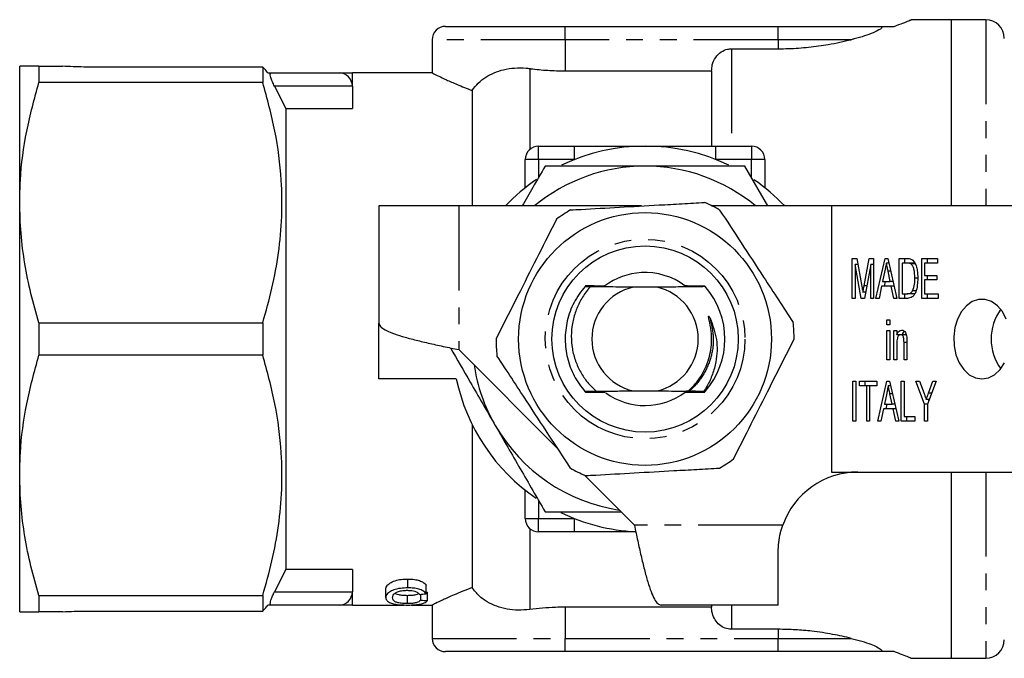
# Model space of a CAD drawing. Extents: x 13 to 406, y 87 to 261.
# Drawn here: x 227 to 301, y 87 to 135 of the extents above; entities that cross this region are included whole.
import ezdxf

# ---------------------------------------------------------------- set-up
doc = ezdxf.new("R2010")
doc.units = 0
doc.linetypes.add('PHANTOM', pattern=[12.7, 6.35, -1.27, 1.27, -1.27, 1.27, -1.27])
doc.layers.get('0').update_dxf_attribs({"linetype": 'CONTINUOUS'})

msp = doc.modelspace()

# ---------------------------------------------------------------- linework, layer by layer
at = {"color": 7, "linetype": 'CONTINUOUS'}
for p, q in [((296.687, 134.69), (293.665, 134.69)), ((299.287, 134.69), (296.687, 134.69)), ((296.687, 134.69), (296.687, 120.69)), ((258.687, 134.19), (267.687, 134.19)), ((267.687, 134.19), (283.687, 134.19)), ((283.687, 134.19), (291.253, 134.19)), ((291.253, 134.19), (292.419, 134.19)), ((257.687, 133.19), (257.687, 130.69)), ((280.187, 132.507), (283.687, 132.507)), ((226.687, 120.94), (226.687, 131.19)), ((228.13, 131.19), (228.13, 129.971)), ((228.13, 131.19), (229.9, 131.19)), ((244.955, 131.134), (231.687, 131.134)), ((244.955, 131.134), (244.955, 129.971)), ((245.324, 130.69), (245.571, 130.69)), ((245.571, 130.69), (250.687, 130.69)), ((257.687, 130.69), (251.687, 130.69)), ((251.687, 129.69), (251.687, 130.69)), ((267.687, 130.846), (278.687, 130.846)), ((278.687, 130.846), (278.687, 125.19)), ((244.955, 129.971), (228.13, 129.971)), ((245.837, 129.69), (246.687, 128.011)), ((251.687, 129.69), (251.687, 128.011)), ((260.687, 129.372), (260.687, 120.69)), ((246.687, 128.011), (246.687, 93.369)), ((246.687, 128.011), (251.687, 128.011)), ((265.687, 125.19), (268.395, 125.19)), ((278.978, 125.19), (281.687, 125.19)), ((264.687, 122.059), (264.687, 124.19)), ((282.924, 120.69), (281.192, 123.69)), ((282.687, 124.19), (282.687, 122.059)), ((226.687, 100.44), (226.687, 120.94)), ((253.687, 120.69), (253.687, 111.89)), ((259.687, 120.69), (253.687, 120.69)), ((273.408, 120.69), (259.687, 120.69)), ((287.687, 120.69), (278.73, 120.69)), ((287.687, 120.69), (287.687, 100.69)), ((301.338, 120.69), (287.687, 120.69)), ((289.258, 116.745), (289.591, 116.745)), ((289.258, 113.745), (289.258, 116.745)), ((289.476, 116.284), (289.476, 113.745)), ((289.939, 113.745), (289.476, 116.284)), ((289.677, 116.284), (289.476, 116.284)), ((289.591, 116.745), (289.982, 114.64)), ((290.147, 114.676), (290.534, 116.745)), ((290.645, 116.284), (290.178, 113.745)), ((290.534, 116.745), (290.863, 116.745)), ((290.645, 113.745), (290.645, 116.284)), ((290.863, 116.284), (290.645, 116.284)), ((290.863, 116.745), (290.863, 113.745)), ((291.039, 113.745), (291.726, 116.745)), ((291.726, 116.745), (291.931, 116.745)), ((292.011, 116.399), (291.829, 116.399)), ((291.931, 116.745), (292.618, 113.745)), ((292.794, 116.745), (293.372, 116.745)), ((292.794, 113.745), (292.794, 116.745)), ((293.37, 116.399), (293.012, 116.399)), ((293.012, 116.399), (293.012, 114.092)), ((293.218, 116.399), (293.218, 116.745)), ((293.794, 116.399), (293.37, 116.399)), ((293.987, 116.337), (293.662, 116.337)), ((294.48, 116.745), (295.677, 116.745)), ((294.48, 113.745), (294.48, 116.745)), ((294.698, 116.399), (294.698, 115.476)), ((295.677, 116.399), (294.698, 116.399)), ((294.904, 116.399), (294.904, 116.745)), ((295.677, 116.745), (295.677, 116.399)), ((291.711, 115.841), (291.537, 115.015)), ((292.12, 115.015), (291.954, 115.802)), ((294.698, 115.476), (295.622, 115.476)), ((294.904, 115.13), (294.904, 115.476)), ((295.622, 115.476), (295.622, 115.13)), ((291.537, 115.015), (292.12, 115.015)), ((291.675, 114.668), (291.754, 115.015)), ((292.328, 115.015), (292.12, 115.015)), ((294.181, 115.268), (293.963, 115.268)), ((294.698, 115.13), (294.698, 114.092)), ((295.622, 115.13), (294.698, 115.13)), ((274.575, 114.59), (272.798, 114.59)), ((278.213, 114.628), (278.213, 114.629)), ((290.262, 114.2), (290.061, 114.2)), ((291.465, 114.668), (291.271, 113.745)), ((292.192, 114.668), (291.465, 114.668)), ((292.386, 113.745), (292.192, 114.668)), ((292.407, 114.668), (292.192, 114.668)), ((293.012, 114.092), (293.376, 114.092)), ((293.218, 113.745), (293.218, 114.092)), ((293.8, 114.092), (293.376, 114.092)), ((294.044, 114.304), (293.793, 114.304)), ((293.8, 114.092), (293.974, 114.125)), ((294.698, 114.092), (295.704, 114.092)), ((294.904, 113.745), (294.904, 114.092)), ((295.704, 114.092), (295.704, 113.745)), ((289.476, 113.745), (289.258, 113.745)), ((290.178, 113.745), (289.939, 113.745)), ((290.863, 113.745), (290.645, 113.745)), ((291.271, 113.745), (291.039, 113.745)), ((292.618, 113.745), (292.386, 113.745)), ((293.4, 113.745), (292.794, 113.745)), ((295.704, 113.745), (294.48, 113.745)), ((228.13, 111.909), (228.13, 109.471)), ((228.13, 111.909), (244.955, 111.909)), ((244.955, 111.909), (244.955, 109.471)), ((253.687, 107.69), (253.687, 111.89)), ((291.869, 112.13), (292.087, 112.13)), ((291.869, 111.745), (291.869, 112.13)), ((292.087, 111.745), (291.869, 111.745)), ((292.087, 112.13), (292.087, 111.745)), ((291.869, 111.322), (292.087, 111.322)), ((291.869, 109.13), (291.869, 111.322)), ((292.087, 111.322), (292.087, 109.13)), ((292.386, 111.322), (292.604, 111.322)), ((292.386, 109.13), (292.386, 111.322)), ((292.604, 111.322), (292.604, 111.016)), ((293.028, 111.016), (292.604, 111.016)), ((292.81, 110.985), (292.81, 111.016)), ((293.333, 111.015), (292.909, 111.015)), ((292.604, 110.305), (292.604, 109.13)), ((293.148, 109.13), (293.148, 110.439)), ((293.365, 110.471), (293.365, 109.13)), ((259.687, 109.89), (267.129, 102.447)), ((244.955, 109.471), (228.13, 109.471)), ((292.087, 109.13), (291.869, 109.13)), ((292.604, 109.13), (292.386, 109.13)), ((293.365, 109.13), (293.148, 109.13)), ((259.5, 107.69), (253.687, 107.69)), ((289.313, 107.515), (289.53, 107.515)), ((289.313, 104.515), (289.313, 107.515)), ((289.53, 107.515), (289.53, 104.515)), ((289.802, 107.515), (291.108, 107.515)), ((289.802, 107.168), (289.802, 107.515)), ((290.227, 107.168), (290.227, 107.515)), ((291.108, 107.515), (291.108, 107.168)), ((291.175, 104.515), (291.862, 107.515)), ((291.862, 107.515), (292.067, 107.515)), ((292.067, 107.515), (292.754, 104.515)), ((292.93, 107.515), (293.148, 107.515)), ((292.93, 104.515), (292.93, 107.515)), ((293.148, 107.515), (293.148, 104.861)), ((294.045, 107.515), (294.307, 107.515)), ((294.698, 105.786), (294.045, 107.515)), ((294.307, 107.515), (294.654, 106.594)), ((295.568, 107.515), (294.915, 105.786)), ((294.99, 106.624), (295.306, 107.515)), ((295.306, 107.515), (295.568, 107.515)), ((270.021, 106.764), (270.387, 106.762)), ((272.798, 106.79), (274.575, 106.79)), ((278.098, 106.754), (278.213, 106.752)), ((290.346, 107.168), (289.802, 107.168)), ((290.346, 104.515), (290.346, 107.168)), ((290.564, 107.168), (290.346, 107.168)), ((290.564, 107.168), (290.564, 104.515)), ((291.108, 107.168), (290.564, 107.168)), ((291.847, 106.61), (291.673, 105.784)), ((292.147, 107.168), (291.964, 107.168)), ((292.256, 105.784), (292.09, 106.571)), ((295.053, 106.151), (294.822, 106.151)), ((295.019, 106.059), (294.984, 106.151)), ((291.601, 105.438), (291.407, 104.515)), ((292.328, 105.438), (291.601, 105.438)), ((291.673, 105.784), (292.256, 105.784)), ((291.811, 105.438), (291.89, 105.784)), ((292.464, 105.784), (292.256, 105.784)), ((292.522, 104.515), (292.328, 105.438)), ((292.543, 105.438), (292.328, 105.438)), ((294.698, 104.515), (294.698, 105.786)), ((294.915, 105.786), (294.698, 105.786)), ((294.915, 105.786), (294.915, 104.515)), ((289.53, 104.515), (289.313, 104.515)), ((290.564, 104.515), (290.346, 104.515)), ((291.407, 104.515), (291.175, 104.515)), ((292.754, 104.515), (292.522, 104.515)), ((293.963, 104.515), (292.93, 104.515)), ((293.148, 104.861), (293.963, 104.861)), ((293.354, 104.515), (293.354, 104.861)), ((293.963, 104.861), (293.963, 104.515)), ((294.915, 104.515), (294.698, 104.515)), ((260.687, 104.267), (260.687, 92.008)), ((287.687, 100.69), (301.338, 100.69)), ((296.687, 100.69), (296.687, 86.69)), ((226.687, 90.19), (226.687, 100.44)), ((269.108, 100.469), (272.887, 96.69)), ((264.687, 97.19), (264.687, 99.321)), ((268.395, 96.19), (265.687, 96.19)), ((283.687, 90.69), (283.687, 94.69)), ((246.687, 93.369), (245.837, 91.69)), ((251.687, 93.369), (246.687, 93.369)), ((251.687, 93.369), (251.687, 91.69)), ((255.858, 91.988), (255.858, 92.651)), ((254.199, 91.251), (254.199, 91.888)), ((257.246, 91.54), (257.246, 92.187)), ((228.13, 91.409), (244.955, 91.409)), ((228.13, 91.409), (228.13, 90.19)), ((244.955, 91.409), (244.955, 90.246)), ((251.687, 90.69), (251.687, 91.69)), ((255.821, 90.8), (255.821, 91.422)), ((256.83, 91.065), (256.83, 91.505)), ((257.338, 91.028), (257.338, 91.657)), ((245.571, 90.69), (245.324, 90.69)), ((250.687, 90.69), (245.571, 90.69)), ((251.687, 90.69), (255.574, 90.69)), ((256.135, 90.69), (257.72, 90.69)), ((257.687, 90.707), (257.687, 88.19)), ((278.687, 90.534), (267.687, 90.534)), ((283.687, 90.69), (274.887, 90.69)), ((278.687, 90.69), (278.687, 90.534)), ((229.9, 90.19), (228.13, 90.19)), ((231.687, 90.246), (244.955, 90.246)), ((283.687, 88.873), (280.187, 88.873)), ((267.687, 87.19), (258.687, 87.19)), ((283.687, 87.19), (267.687, 87.19)), ((291.253, 87.19), (283.687, 87.19)), ((292.419, 87.19), (291.253, 87.19)), ((293.665, 86.69), (296.687, 86.69)), ((296.687, 86.69), (299.287, 86.69))]:
    msp.add_line(p, q, dxfattribs=at)
at = {"color": 8, "linetype": 'PHANTOM'}
for p, q in [((299.287, 134.69), (299.287, 120.69)), ((267.687, 133.19), (267.687, 134.19)), ((283.687, 133.19), (283.687, 134.19)), ((267.687, 133.19), (257.687, 133.19)), ((283.687, 133.19), (267.687, 133.19)), ((267.687, 133.19), (267.687, 130.846)), ((280.187, 132.507), (280.187, 125.19)), ((289.187, 133.19), (283.687, 133.19)), ((283.687, 133.19), (283.687, 132.507)), ((265.017, 131.022), (265.017, 124.932)), ((251.687, 129.69), (245.837, 129.69)), ((265.687, 124.19), (265.687, 125.19)), ((268.395, 124.19), (268.395, 125.19)), ((278.978, 125.19), (278.978, 124.19)), ((281.687, 125.19), (281.687, 124.19)), ((265.687, 124.19), (264.687, 124.19)), ((268.395, 124.19), (265.687, 124.19)), ((265.687, 124.19), (265.687, 122.783)), ((281.687, 124.19), (278.978, 124.19)), ((282.687, 124.19), (281.687, 124.19)), ((281.687, 122.783), (281.687, 124.19)), ((259.687, 120.69), (259.687, 109.89)), ((292.147, 115.802), (291.954, 115.802)), ((290.35, 114.676), (290.147, 114.676)), ((293.365, 110.439), (293.148, 110.439)), ((292.283, 106.571), (292.09, 106.571)), ((295.232, 106.624), (294.99, 106.624)), ((299.287, 100.69), (299.287, 86.69)), ((265.687, 98.597), (265.687, 97.19)), ((264.687, 97.19), (265.687, 97.19)), ((265.687, 97.19), (268.395, 97.19)), ((265.687, 96.19), (265.687, 97.19)), ((268.395, 96.19), (268.395, 97.19)), ((265.017, 96.448), (265.017, 90.358)), ((284.03, 96.69), (272.887, 96.69)), ((245.837, 91.69), (251.687, 91.69)), ((267.687, 90.534), (267.687, 88.19)), ((280.187, 90.69), (280.187, 88.873)), ((283.687, 88.873), (283.687, 88.19)), ((257.687, 88.19), (267.687, 88.19)), ((267.687, 88.19), (283.687, 88.19)), ((267.687, 87.19), (267.687, 88.19)), ((283.687, 88.19), (289.187, 88.19)), ((283.687, 87.19), (283.687, 88.19))]:
    msp.add_line(p, q, dxfattribs=at)
at = {"color": 7, "linetype": 'CONTINUOUS', "flags": 128}
for points in [[(300.837, 112.19), (300.543, 112.749), (300.166, 113.196), (299.726, 113.509), (299.247, 113.67), (298.754, 113.67), (298.275, 113.509), (297.835, 113.196), (297.457, 112.749), (297.163, 112.19), (296.968, 111.55), (296.883, 110.864), (296.911, 110.169), (297.052, 109.502), (297.299, 108.899), (297.637, 108.392), (298.048, 108.009), (298.511, 107.771), (299, 107.69)], [(299, 107.69), (299.489, 107.771), (299.952, 108.009), (300.364, 108.392), (300.702, 108.899)]]:
    msp.add_lwpolyline(points, dxfattribs=at)
at = {"color": 7, "linetype": 'CONTINUOUS'}
for radius in [9.5, 7]:
    msp.add_circle((273.687, 110.69), radius, dxfattribs=at)
at = {"color": 8, "linetype": 'PHANTOM'}
msp.add_circle((273.687, 110.69), 7.5, dxfattribs=at)
at = {"color": 7, "linetype": 'CONTINUOUS'}
for centre, radius, start, end in [((299.287, 133.29), 1.4, 0, 90), ((258.687, 133.19), 1, 90, 180), ((250.687, 129.69), 1, 0, 90), ((265.687, 124.19), 1, 90, 180), ((273.687, 110.69), 14.5, 64.24377, 115.67914), ((281.687, 124.19), 1, 0, 90), ((273.687, 110.69), 13, 90, 129.71514), ((273.687, 110.69), 13, 50.28486, 90), ((273.687, 110.69), 14.5, 124.27647, 136.39718), ((273.687, 110.69), 14.5, 43.60282, 55.6649), ((273.687, 110.69), 11.2, 59.9594, 66.4284), ((273.687, 110.69), 11.2, 119.9594, 126.4284), ((273.687, 110.69), 5, 93.1939, 127.12975), ((273.687, 110.69), 5, 53.21091, 93.1939), ((273.687, 110.69), 6, 41.86969, 42.00232), ((273.687, 110.69), 6, 138.61435, 138.74608), ((273.687, 110.69), 6, 138.12698, 138.25971), ((273.687, 110.69), 4, 102.83857, 257.16143), ((273.687, 110.69), 4, 282.83857, 77.16143), ((273.687, 110.69), 6, 41.38369, 41.51532), ((273.687, 110.69), 6, 318.97797, 41.02203), ((303.52, 110.69), 3.826, 144.24128, 215.75872), ((273.687, 110.69), 11.2, 359.9594, 6.4284), ((273.687, 110.69), 11.2, 179.9594, 186.4284), ((273.687, 110.69), 13, 188.6116, 210), ((273.687, 110.69), 14.5, 191.94054, 235.65563), ((273.687, 110.69), 6, 221.14204, 221.27319), ((273.687, 110.69), 6, 221.62623, 221.75836), ((273.687, 110.69), 5, 233.75269, 307.08607), ((273.687, 110.69), 6, 318.37112, 318.50335), ((273.687, 110.69), 6, 318.85666, 318.97797), ((273.687, 110.69), 13, 210, 261.3884), ((273.687, 110.69), 11.2, 299.9594, 306.4284), ((273.687, 110.69), 11.2, 239.9594, 246.4284), ((289.687, 94.69), 6, 90, 160.52878), ((265.687, 97.19), 1, 180, 270), ((273.687, 110.69), 14.5, 244.10224, 267.21664), ((250.687, 91.69), 1, 270, 0), ((258.687, 88.19), 1, 180, 270), ((299.287, 88.09), 1.4, 270, 0)]:
    msp.add_arc(centre, radius, start, end, dxfattribs=at)
for centre, major_axis, ratio, start_param, end_param in [((221.852, 110.69), (96.042, 0), 0.214489, 5.08412, 5.0898), ((283.712, 110.69), (88.429, 0), 0.232955, 4.403505, 4.409525), ((283.712, 110.69), (85.854, 0), 0.232955, 4.399007, 4.400137)]:
    msp.add_ellipse(centre, major_axis=major_axis, ratio=ratio, start_param=start_param, end_param=end_param, dxfattribs=at)
for points, knots in [([(292.419, 134.19), (292.653, 134.279), (293.129, 134.46), (293.528, 134.624), (293.711, 134.7), (293.672, 134.684), (293.665, 134.681)], [0, 0, 0, 0, 0.309532, 0.627631, 0.9373, 1, 1, 1, 1]), ([(291.253, 134.19), (291.276, 134.19), (291.322, 134.189), (291.382, 134.183), (291.431, 134.171), (291.473, 134.149), (291.492, 134.089), (291.332, 133.942), (290.889, 133.722), (290.196, 133.468), (289.615, 133.297), (289.263, 133.209), (289.187, 133.19)], [0, 0, 0, 0, 0.014912, 0.029955, 0.043078, 0.063572, 0.102944, 0.224539, 0.492024, 0.714969, 0.938157, 1, 1, 1, 1]), ([(278.687, 130.846), (278.697, 130.996), (278.723, 131.354), (278.96, 131.871), (279.374, 132.286), (279.815, 132.483), (280.088, 132.501), (280.187, 132.507)], [0, 0, 0, 0, 0.181733, 0.433484, 0.668962, 0.880633, 1, 1, 1, 1]), ([(283.687, 132.507), (283.949, 132.51), (284.719, 132.519), (285.998, 132.614), (287.614, 132.835), (288.623, 133.063), (289.187, 133.19)], [0, 0, 0, 0, 0.1339, 0.393925, 0.661228, 1, 1, 1, 1]), ([(228.13, 131.19), (227.871, 131.19), (227.352, 131.19), (226.809, 131.19), (226.73, 131.19), (226.687, 131.19)], [0, 0, 0, 0, 0.312562, 0.6267299, 1, 1, 1, 1]), ([(231.687, 131.134), (231.628, 131.134), (231.3, 131.135), (230.705, 131.161), (230.168, 131.18), (229.9, 131.19)], [0, 0, 0, 0, 0.098346, 0.549, 1, 1, 1, 1]), ([(245.324, 130.69), (245.257, 130.785), (245.123, 130.978), (245.011, 131.082), (244.955, 131.134)], [0, 0, 0, 0, 0.494631, 1, 1, 1, 1]), ([(260.687, 129.372), (260.836, 129.565), (261.135, 129.953), (261.89, 130.534), (262.817, 130.923), (263.874, 131.079), (264.543, 131.077), (264.926, 131.032), (265.017, 131.022)], [0, 0, 0, 0, 0.153975, 0.308138, 0.613796, 0.780948, 0.948078, 1, 1, 1, 1]), ([(265.017, 131.022), (265.045, 131.018), (265.487, 130.961), (266.372, 130.871), (267.245, 130.854), (267.687, 130.846)], [0, 0, 0, 0, 0.033004, 0.511504, 1, 1, 1, 1]), ([(245.837, 129.69), (245.782, 129.804), (245.671, 130.032), (245.559, 130.343), (245.511, 130.564), (245.521, 130.674), (245.556, 130.685), (245.571, 130.69)], [0, 0, 0, 0, 0.232923, 0.466852, 0.675674, 0.862714, 1, 1, 1, 1]), ([(250.687, 130.69), (250.722, 130.69), (250.797, 130.69), (251.203, 130.69), (251.521, 130.69), (251.684, 130.69), (251.687, 130.69)], [0, 0, 0, 0, 0.316601, 0.654776, 0.993846, 1, 1, 1, 1]), ([(257.687, 130.69), (257.71, 130.678), (257.758, 130.654), (258.137, 130.467), (258.734, 130.185), (259.558, 129.813), (260.297, 129.524), (260.687, 129.372)], [0, 0, 0, 0, 0.192309, 0.390583, 0.5828, 0.780013, 1, 1, 1, 1]), ([(226.687, 120.94), (226.698, 121.503), (226.734, 123.3), (227.135, 126.338), (227.797, 128.756), (228.13, 129.971)], [0, 0, 0, 0, 0.184696, 0.590114, 1, 1, 1, 1]), ([(244.955, 111.909), (245.199, 112.775), (245.688, 114.509), (246.176, 117.175), (246.423, 119.887), (246.385, 122.951), (245.953, 126.337), (245.288, 128.755), (244.955, 129.971)], [0, 0, 0, 0, 0.146379, 0.292719, 0.442528, 0.592324, 0.795045, 1, 1, 1, 1]), ([(268.395, 125.19), (269.065, 125.19), (270.851, 125.19), (272.587, 125.19), (273.676, 125.19), (273.687, 125.19)], [0, 0, 0, 0, 0.372498, 0.993911, 1, 1, 1, 1]), ([(273.687, 125.19), (273.697, 125.19), (274.786, 125.19), (276.522, 125.19), (278.309, 125.19), (278.978, 125.19)], [0, 0, 0, 0, 0.006089, 0.627502, 1, 1, 1, 1]), ([(266.181, 123.69), (265.87, 123.152), (265.294, 122.154), (264.715, 121.151), (264.449, 120.69)], [0, 0, 0, 0, 0.539903, 1, 1, 1, 1]), ([(273.687, 123.69), (272.434, 123.69), (269.923, 123.69), (267.43, 123.69), (266.181, 123.69)], [0, 0, 0, 0, 0.4987908, 1, 1, 1, 1]), ([(281.192, 123.69), (279.948, 123.69), (277.456, 123.69), (274.945, 123.69), (273.687, 123.69)], [0, 0, 0, 0, 0.498963, 1, 1, 1, 1]), ([(228.13, 111.909), (227.92, 112.643), (227.501, 114.111), (227.049, 116.358), (226.745, 118.636), (226.706, 120.172), (226.687, 120.94)], [0, 0, 0, 0, 0.248069, 0.496096, 0.748062, 1, 1, 1, 1]), ([(268.093, 120.393), (268.353, 120.408), (269.556, 120.475), (271.772, 120.599), (274.33, 120.741), (276.47, 120.861), (277.599, 120.924), (278.165, 120.955)], [0, 0, 0, 0, 0.078937, 0.36507, 0.658208, 0.8285, 1, 1, 1, 1]), ([(279.293, 120.386), (279.83, 119.566), (280.914, 117.908), (282.408, 115.625), (283.716, 113.626), (284.448, 112.506), (284.816, 111.944)], [0, 0, 0, 0, 0.2947, 0.596246, 0.797057, 1, 1, 1, 1]), ([(267.036, 119.702), (266.594, 118.827), (265.701, 117.059), (264.47, 114.624), (263.393, 112.492), (262.79, 111.298), (262.487, 110.698)], [0, 0, 0, 0, 0.2947004, 0.5962461, 0.7970571, 1, 1, 1, 1]), ([(291.829, 116.399), (291.807, 116.295), (291.768, 116.109), (291.728, 115.923), (291.711, 115.841)], [0, 0, 0, 0, 0.56, 1, 1, 1, 1]), ([(291.954, 115.802), (291.93, 115.913), (291.888, 116.112), (291.847, 116.312), (291.829, 116.399)], [0, 0, 0, 0, 0.560002, 1, 1, 1, 1]), ([(293.662, 116.337), (293.609, 116.36), (293.513, 116.399), (293.414, 116.399), (293.37, 116.399)], [0, 0, 0, 0, 0.5589814, 1, 1, 1, 1]), ([(293.372, 116.745), (293.428, 116.745), (293.529, 116.744), (293.627, 116.715), (293.671, 116.702)], [0, 0, 0, 0, 0.560208, 1, 1, 1, 1]), ([(293.963, 115.268), (293.957, 115.495), (293.948, 115.812), (293.814, 116.179), (293.713, 116.285), (293.662, 116.337)], [0, 0, 0, 0, 0.560093, 0.780776, 1, 1, 1, 1]), ([(293.671, 116.702), (293.722, 116.675), (293.815, 116.626), (293.886, 116.53), (293.917, 116.488)], [0, 0, 0, 0, 0.559664, 1, 1, 1, 1]), ([(293.969, 116.377), (293.954, 116.382), (293.897, 116.403), (293.838, 116.401), (293.794, 116.399)], [0, 0, 0, 0, 0.256021, 1, 1, 1, 1]), ([(293.917, 116.488), (293.969, 116.39), (294.074, 116.193), (294.163, 115.768), (294.174, 115.454), (294.181, 115.262)], [0, 0, 0, 0, 0.2795374, 0.559697, 1, 1, 1, 1]), ([(269.869, 114.7), (269.845, 114.7), (269.626, 114.699), (269.41, 114.697), (269.219, 114.695)], [0, 0, 0, 0, 0.11175, 1, 1, 1, 1]), ([(294.181, 115.262), (294.176, 115.084), (294.165, 114.728), (294.066, 114.298), (293.924, 114.002), (293.72, 113.78), (293.527, 113.759), (293.4, 113.745)], [0, 0, 0, 0, 0.250725, 0.500891, 0.626184, 0.751091, 1, 1, 1, 1]), ([(293.793, 114.304), (293.853, 114.474), (293.959, 114.779), (293.962, 115.118), (293.963, 115.268)], [0, 0, 0, 0, 0.557929, 1, 1, 1, 1]), ([(269.176, 114.646), (268.878, 114.253), (268.283, 113.468), (267.793, 112.078), (267.63, 110.655), (267.81, 109.246), (268.296, 107.893), (268.877, 107.127), (269.168, 106.742)], [0, 0, 0, 0, 0.171188, 0.341496, 0.506006, 0.666556, 0.832743, 1, 1, 1, 1]), ([(269.569, 114.622), (269.513, 114.557), (269.249, 114.252), (268.846, 113.651), (268.447, 112.782), (268.205, 111.857), (268.117, 110.905), (268.197, 109.952), (268.434, 109.035), (268.827, 108.188), (269.344, 107.412), (269.794, 106.982), (270.021, 106.764)], [0, 0, 0, 0, 0.02934, 0.138181, 0.247023, 0.355745, 0.464468, 0.573324, 0.682169, 0.787239, 0.892309, 1, 1, 1, 1]), ([(269.176, 114.646), (269.368, 114.645), (269.776, 114.642), (270.191, 114.639), (270.411, 114.638)], [0, 0, 0, 0, 0.470888, 1, 1, 1, 1]), ([(270.446, 114.667), (270.221, 114.666), (269.797, 114.662), (269.38, 114.658), (269.185, 114.657)], [0, 0, 0, 0, 0.531608, 1, 1, 1, 1]), ([(269.21, 114.685), (269.398, 114.683), (269.81, 114.68), (270.229, 114.677), (270.457, 114.676)], [0, 0, 0, 0, 0.457435, 1, 1, 1, 1]), ([(270.4, 114.629), (270.183, 114.627), (269.904, 114.625), (269.629, 114.623), (269.569, 114.622)], [0, 0, 0, 0, 0.781003, 1, 1, 1, 1]), ([(272.798, 114.59), (272.501, 114.592), (271.9, 114.595), (270.809, 114.606), (270.059, 114.616), (269.569, 114.622)], [0, 0, 0, 0, 0.25228, 0.510738, 1, 1, 1, 1]), ([(270.411, 114.638), (270.452, 114.637), (270.515, 114.637), (270.579, 114.636), (270.61, 114.635), (270.616, 114.634), (270.6, 114.632), (270.553, 114.631), (270.482, 114.63), (270.423, 114.629), (270.4, 114.629)], [0, 0, 0, 0, 0.202641, 0.313826, 0.407134, 0.500957, 0.584116, 0.702859, 0.882417, 1, 1, 1, 1]), ([(270.457, 114.676), (270.498, 114.676), (270.562, 114.675), (270.627, 114.674), (270.658, 114.673), (270.666, 114.672), (270.65, 114.671), (270.606, 114.669), (270.533, 114.668), (270.472, 114.668), (270.446, 114.667)], [0, 0, 0, 0, 0.20104, 0.311491, 0.404086, 0.497241, 0.578603, 0.693938, 0.869565, 1, 1, 1, 1]), ([(278.213, 114.628), (277.741, 114.621), (276.79, 114.608), (275.558, 114.595), (274.779, 114.591), (274.575, 114.59)], [0, 0, 0, 0, 0.420951, 0.848656, 1, 1, 1, 1]), ([(276.917, 114.675), (276.875, 114.676), (276.81, 114.676), (276.742, 114.677), (276.708, 114.679), (276.697, 114.68), (276.707, 114.681), (276.744, 114.682), (276.812, 114.683), (276.874, 114.684), (276.906, 114.684)], [0, 0, 0, 0, 0.200959, 0.318558, 0.415612, 0.49789, 0.580185, 0.68519, 0.839407, 1, 1, 1, 1]), ([(276.963, 114.637), (276.922, 114.638), (276.857, 114.638), (276.789, 114.639), (276.755, 114.641), (276.746, 114.642), (276.762, 114.643), (276.806, 114.644), (276.874, 114.645), (276.93, 114.646), (276.953, 114.646)], [0, 0, 0, 0, 0.202578, 0.320833, 0.418404, 0.516662, 0.600562, 0.714587, 0.884617, 1, 1, 1, 1]), ([(276.906, 114.684), (277.135, 114.686), (277.554, 114.689), (277.967, 114.693), (278.155, 114.695)], [0, 0, 0, 0, 0.54556, 1, 1, 1, 1]), ([(278.179, 114.667), (277.986, 114.668), (277.569, 114.671), (277.144, 114.674), (276.917, 114.675)], [0, 0, 0, 0, 0.464218, 1, 1, 1, 1]), ([(276.953, 114.646), (277.173, 114.648), (277.588, 114.651), (277.997, 114.655), (278.188, 114.657)], [0, 0, 0, 0, 0.5322229, 1, 1, 1, 1]), ([(278.213, 114.629), (278.016, 114.63), (277.603, 114.633), (277.183, 114.636), (276.963, 114.637)], [0, 0, 0, 0, 0.477427, 1, 1, 1, 1]), ([(289.982, 114.64), (289.997, 114.558), (290.024, 114.412), (290.05, 114.264), (290.061, 114.2)], [0, 0, 0, 0, 0.560001, 1, 1, 1, 1]), ([(290.061, 114.2), (290.076, 114.289), (290.105, 114.448), (290.134, 114.606), (290.147, 114.676)], [0, 0, 0, 0, 0.559994, 1, 1, 1, 1]), ([(293.376, 114.092), (293.465, 114.093), (293.623, 114.096), (293.741, 114.24), (293.793, 114.304)], [0, 0, 0, 0, 0.561698, 1, 1, 1, 1]), ([(253.687, 111.89), (253.709, 111.807), (253.754, 111.64), (254.11, 111.39), (254.665, 111.14), (255.417, 110.89), (256.332, 110.64), (257.376, 110.39), (258.508, 110.14), (259.294, 109.973), (259.687, 109.89)], [0, 0, 0, 0, 0.125, 0.25, 0.375, 0.5, 0.625, 0.75, 0.875, 1, 1, 1, 1]), ([(276.929, 106.769), (277.17, 107.009), (277.821, 107.656), (278.463, 108.922), (278.709, 110.243), (278.677, 111.287), (278.557, 111.905), (278.474, 112.258), (278.458, 112.344), (278.453, 112.38), (278.453, 112.398), (278.454, 112.408), (278.457, 112.413), (278.46, 112.416), (278.463, 112.416), (278.469, 112.415), (278.481, 112.406), (278.521, 112.353), (278.55, 112.296), (278.574, 112.249)], [0, 0, 0, 0, 0.159375, 0.430643, 0.65026, 0.785033, 0.919016, 0.945396, 0.955673, 0.960669, 0.962713, 0.964771, 0.965538, 0.966313, 0.966993, 0.967876, 0.969495, 0.974986, 1, 1, 1, 1]), ([(278.574, 112.249), (278.769, 111.723), (279.16, 110.67), (279.087, 109.196), (278.779, 108.033), (278.446, 107.293), (278.184, 106.888), (278.098, 106.754)], [0, 0, 0, 0, 0.289987, 0.580466, 0.748721, 0.916977, 1, 1, 1, 1]), ([(292.604, 111.016), (292.626, 111.069), (292.67, 111.175), (292.789, 111.325), (292.902, 111.347), (292.971, 111.361)], [0, 0, 0, 0, 0.281348, 0.562138, 1, 1, 1, 1]), ([(292.909, 111.015), (292.881, 111.011), (292.826, 111.005), (292.752, 110.949), (292.69, 110.87), (292.607, 110.664), (292.605, 110.465), (292.604, 110.305)], [0, 0, 0, 0, 0.125083, 0.250174, 0.375485, 0.500615, 1, 1, 1, 1]), ([(293.148, 110.439), (293.148, 110.568), (293.149, 110.729), (293.085, 110.897), (293.036, 110.963), (292.976, 111.008), (292.931, 111.012), (292.909, 111.015)], [0, 0, 0, 0, 0.499302, 0.624561, 0.749696, 0.8748, 1, 1, 1, 1]), ([(292.971, 111.361), (293.026, 111.352), (293.136, 111.333), (293.302, 111.153), (293.334, 110.953), (293.354, 110.831)], [0, 0, 0, 0, 0.280389, 0.560596, 1, 1, 1, 1]), ([(293.028, 111.016), (293.049, 111.071), (293.088, 111.167), (293.15, 111.234), (293.178, 111.263)], [0, 0, 0, 0, 0.561227, 1, 1, 1, 1]), ([(280.337, 101.678), (280.779, 102.553), (281.673, 104.321), (282.903, 106.756), (283.98, 108.888), (284.583, 110.082), (284.887, 110.682)], [0, 0, 0, 0, 0.2947004, 0.5962461, 0.7970571, 1, 1, 1, 1]), ([(293.354, 110.831), (293.358, 110.764), (293.365, 110.644), (293.365, 110.524), (293.365, 110.471)], [0, 0, 0, 0, 0.559867, 1, 1, 1, 1]), ([(259.06, 110.024), (259.554, 109.168), (260.672, 107.231), (261.799, 105.28), (262.428, 104.19)], [0, 0, 0, 0, 0.441591, 1, 1, 1, 1]), ([(226.687, 100.44), (226.698, 101.003), (226.734, 102.8), (227.135, 105.838), (227.797, 108.256), (228.13, 109.471)], [0, 0, 0, 0, 0.184696, 0.590114, 1, 1, 1, 1]), ([(244.955, 91.409), (245.199, 92.275), (245.688, 94.009), (246.176, 96.675), (246.423, 99.387), (246.385, 102.451), (245.953, 105.837), (245.288, 108.255), (244.955, 109.471)], [0, 0, 0, 0, 0.146379, 0.292718, 0.442528, 0.592324, 0.795045, 1, 1, 1, 1]), ([(268.08, 100.994), (267.544, 101.814), (266.459, 103.472), (264.965, 105.755), (263.657, 107.754), (262.925, 108.874), (262.557, 109.436)], [0, 0, 0, 0, 0.2947, 0.596246, 0.797057, 1, 1, 1, 1]), ([(270.398, 106.753), (270.181, 106.751), (269.768, 106.748), (269.361, 106.744), (269.168, 106.742)], [0, 0, 0, 0, 0.525538, 1, 1, 1, 1]), ([(269.177, 106.732), (269.372, 106.731), (269.787, 106.728), (270.21, 106.725), (270.433, 106.724)], [0, 0, 0, 0, 0.470817, 1, 1, 1, 1]), ([(270.444, 106.715), (270.219, 106.713), (269.802, 106.71), (269.391, 106.706), (269.202, 106.704)], [0, 0, 0, 0, 0.538897, 1, 1, 1, 1]), ([(269.211, 106.694), (269.403, 106.693), (269.822, 106.69), (270.249, 106.687), (270.48, 106.685)], [0, 0, 0, 0, 0.457629, 1, 1, 1, 1]), ([(270.021, 106.764), (270.364, 106.768), (271.053, 106.777), (271.989, 106.786), (272.594, 106.789), (272.798, 106.79)], [0, 0, 0, 0, 0.395885, 0.7968907, 1, 1, 1, 1]), ([(270.387, 106.762), (270.428, 106.761), (270.494, 106.761), (270.56, 106.76), (270.594, 106.758), (270.602, 106.757), (270.587, 106.756), (270.542, 106.755), (270.474, 106.754), (270.419, 106.753), (270.398, 106.753)], [0, 0, 0, 0, 0.203346, 0.321908, 0.419771, 0.518287, 0.603026, 0.718583, 0.890336, 1, 1, 1, 1]), ([(270.433, 106.724), (270.474, 106.723), (270.54, 106.723), (270.607, 106.722), (270.642, 106.72), (270.651, 106.719), (270.637, 106.718), (270.593, 106.717), (270.525, 106.716), (270.468, 106.715), (270.444, 106.715)], [0, 0, 0, 0, 0.201789, 0.319728, 0.417038, 0.515058, 0.598132, 0.710611, 0.878882, 1, 1, 1, 1]), ([(270.48, 106.685), (270.521, 106.685), (270.587, 106.685), (270.655, 106.684), (270.69, 106.682), (270.701, 106.681), (270.694, 106.68), (270.676, 106.68), (270.667, 106.68)], [0, 0, 0, 0, 0.306467, 0.486031, 0.63433, 0.759046, 0.883798, 1, 1, 1, 1]), ([(274.575, 106.79), (274.872, 106.788), (275.473, 106.785), (276.248, 106.777), (276.722, 106.772), (276.929, 106.769)], [0, 0, 0, 0, 0.355371, 0.719445, 1, 1, 1, 1]), ([(276.892, 106.685), (276.851, 106.685), (276.787, 106.686), (276.722, 106.687), (276.69, 106.688), (276.682, 106.689), (276.697, 106.69), (276.741, 106.692), (276.814, 106.693), (276.876, 106.693), (276.903, 106.694)], [0, 0, 0, 0, 0.2002158, 0.3102917, 0.402563, 0.4954265, 0.5759008, 0.6895089, 0.8630961, 1, 1, 1, 1]), ([(276.939, 106.723), (276.898, 106.723), (276.835, 106.724), (276.77, 106.725), (276.739, 106.726), (276.732, 106.727), (276.748, 106.729), (276.794, 106.73), (276.866, 106.731), (276.925, 106.732), (276.95, 106.732)], [0, 0, 0, 0, 0.20185, 0.312669, 0.405606, 0.499087, 0.58135, 0.698388, 0.876009, 1, 1, 1, 1]), ([(276.985, 106.761), (276.944, 106.762), (276.881, 106.762), (276.818, 106.763), (276.787, 106.764), (276.782, 106.766), (276.798, 106.767), (276.844, 106.768), (276.897, 106.769), (276.929, 106.769)], [0, 0, 0, 0, 0.229931, 0.356021, 0.461935, 0.568395, 0.663415, 0.799532, 1, 1, 1, 1]), ([(277.719, 106.679), (277.675, 106.68), (277.402, 106.682), (277.124, 106.684), (276.892, 106.685)], [0, 0, 0, 0, 0.163853, 1, 1, 1, 1]), ([(276.903, 106.694), (277.132, 106.695), (277.558, 106.699), (277.978, 106.702), (278.171, 106.704)], [0, 0, 0, 0, 0.53816, 1, 1, 1, 1]), ([(278.181, 106.715), (277.99, 106.716), (277.581, 106.719), (277.163, 106.722), (276.939, 106.723)], [0, 0, 0, 0, 0.464158, 1, 1, 1, 1]), ([(276.95, 106.732), (277.171, 106.734), (277.593, 106.737), (278.008, 106.741), (278.205, 106.742)], [0, 0, 0, 0, 0.5250441, 1, 1, 1, 1]), ([(278.098, 106.754), (277.943, 106.755), (277.575, 106.757), (277.201, 106.76), (276.985, 106.761)], [0, 0, 0, 0, 0.4224109, 1, 1, 1, 1]), ([(291.964, 107.168), (291.943, 107.064), (291.904, 106.878), (291.864, 106.692), (291.847, 106.61)], [0, 0, 0, 0, 0.56, 1, 1, 1, 1]), ([(292.09, 106.571), (292.066, 106.683), (292.024, 106.882), (291.983, 107.081), (291.964, 107.168)], [0, 0, 0, 0, 0.560001, 1, 1, 1, 1]), ([(294.654, 106.594), (294.686, 106.511), (294.742, 106.364), (294.797, 106.216), (294.822, 106.151)], [0, 0, 0, 0, 0.56, 1, 1, 1, 1]), ([(294.822, 106.151), (294.853, 106.239), (294.91, 106.397), (294.965, 106.555), (294.99, 106.624)], [0, 0, 0, 0, 0.560001, 1, 1, 1, 1]), ([(262.428, 104.19), (263.054, 103.105), (264.31, 100.931), (265.556, 98.772), (266.181, 97.69)], [0, 0, 0, 0, 0.4987908, 1, 1, 1, 1]), ([(269.208, 100.425), (269.468, 100.439), (270.67, 100.506), (272.887, 100.63), (275.445, 100.773), (277.584, 100.892), (278.713, 100.955), (279.28, 100.987)], [0, 0, 0, 0, 0.078937, 0.36507, 0.658208, 0.8285, 1, 1, 1, 1]), ([(228.13, 91.409), (227.92, 92.143), (227.501, 93.611), (227.049, 95.858), (226.745, 98.136), (226.706, 99.672), (226.687, 100.44)], [0, 0, 0, 0, 0.248069, 0.496096, 0.748062, 1, 1, 1, 1]), ([(266.181, 97.69), (267.424, 97.69), (269.32, 97.69), (271.229, 97.69), (271.887, 97.69)], [0, 0, 0, 0, 0.655878, 1, 1, 1, 1]), ([(272.887, 96.69), (272.97, 96.297), (273.137, 95.512), (273.387, 94.379), (273.637, 93.335), (273.887, 92.42), (274.137, 91.668), (274.387, 91.114), (274.637, 90.757), (274.803, 90.712), (274.887, 90.69)], [0, 0, 0, 0, 0.125, 0.25, 0.375, 0.5, 0.625, 0.75, 0.875, 1, 1, 1, 1]), ([(283.687, 94.69), (283.714, 95.166), (283.753, 95.838), (283.967, 96.497), (284.03, 96.69)], [0, 0, 0, 0, 0.70773, 1, 1, 1, 1]), ([(272.993, 96.19), (272.133, 96.19), (270.626, 96.19), (269.065, 96.19), (268.395, 96.19)], [0, 0, 0, 0, 0.5707601, 1, 1, 1, 1]), ([(254.199, 91.888), (254.221, 91.991), (254.257, 92.161), (254.57, 92.403), (254.982, 92.558), (255.438, 92.64), (255.731, 92.648), (255.858, 92.651)], [0, 0, 0, 0, 0.300492, 0.497609, 0.696305, 0.868156, 1, 1, 1, 1]), ([(255.858, 92.651), (256.027, 92.646), (256.339, 92.635), (256.74, 92.536), (257.036, 92.399), (257.18, 92.275), (257.234, 92.202), (257.246, 92.187)], [0, 0, 0, 0, 0.258279, 0.476968, 0.695078, 0.934562, 1, 1, 1, 1]), ([(255.858, 91.988), (255.667, 91.981), (255.283, 91.965), (254.791, 91.843), (254.422, 91.657), (254.227, 91.448), (254.208, 91.311), (254.199, 91.251)], [0, 0, 0, 0, 0.198433, 0.398091, 0.577917, 0.814011, 1, 1, 1, 1]), ([(254.707, 91.252), (254.724, 91.336), (254.749, 91.462), (254.953, 91.635), (255.216, 91.74), (255.531, 91.796), (255.741, 91.8), (255.833, 91.802)], [0, 0, 0, 0, 0.346153, 0.5243, 0.70345, 0.86874, 1, 1, 1, 1]), ([(255.833, 91.802), (255.943, 91.799), (256.139, 91.793), (256.389, 91.736), (256.608, 91.638), (256.687, 91.552), (256.738, 91.497)], [0, 0, 0, 0, 0.248045, 0.445471, 0.643008, 1, 1, 1, 1]), ([(257.246, 91.54), (257.176, 91.615), (257.057, 91.743), (256.695, 91.892), (256.293, 91.976), (256.001, 91.984), (255.858, 91.988)], [0, 0, 0, 0, 0.321926, 0.550719, 0.780151, 1, 1, 1, 1]), ([(260.687, 92.008), (260.209, 91.819), (259.349, 91.479), (258.455, 91.065), (257.925, 90.809), (257.683, 90.688), (257.712, 90.703), (257.72, 90.707)], [0, 0, 0, 0, 0.273026, 0.491547, 0.717543, 0.917848, 1, 1, 1, 1]), ([(265.017, 90.358), (264.73, 90.333), (264.15, 90.282), (263.316, 90.37), (262.528, 90.578), (261.82, 90.914), (261.182, 91.373), (260.854, 91.794), (260.687, 92.008)], [0, 0, 0, 0, 0.163557, 0.331929, 0.495492, 0.66368, 0.82892, 1, 1, 1, 1]), ([(245.571, 90.69), (245.552, 90.698), (245.514, 90.715), (245.517, 90.853), (245.567, 91.058), (245.662, 91.319), (245.761, 91.539), (245.825, 91.665), (245.837, 91.69)], [0, 0, 0, 0, 0.185343, 0.370948, 0.552478, 0.740772, 0.947506, 1, 1, 1, 1]), ([(254.199, 91.251), (254.22, 91.165), (254.255, 91.017), (254.507, 90.857), (254.846, 90.758), (255.312, 90.7), (255.669, 90.695), (255.868, 90.692)], [0, 0, 0, 0, 0.277375, 0.474396, 0.634733, 0.795766, 1, 1, 1, 1]), ([(255.821, 90.8), (255.694, 90.803), (255.439, 90.81), (255.114, 90.861), (254.866, 90.952), (254.731, 91.082), (254.715, 91.194), (254.707, 91.252)], [0, 0, 0, 0, 0.178342, 0.357773, 0.514913, 0.746502, 1, 1, 1, 1]), ([(254.909, 91.58), (254.926, 91.568), (254.984, 91.527), (255.17, 91.477), (255.462, 91.431), (255.693, 91.425), (255.821, 91.422)], [0, 0, 0, 0, 0.120577, 0.392634, 0.66404, 1, 1, 1, 1]), ([(255.821, 91.422), (255.941, 91.425), (256.182, 91.43), (256.488, 91.481), (256.614, 91.535), (256.672, 91.559)], [0, 0, 0, 0, 0.348562, 0.700484, 1, 1, 1, 1]), ([(256.83, 91.065), (256.791, 91.02), (256.724, 90.944), (256.494, 90.861), (256.22, 90.814), (255.981, 90.801), (255.85, 90.8), (255.821, 90.8)], [0, 0, 0, 0, 0.305348, 0.5219, 0.739342, 0.941606, 1, 1, 1, 1]), ([(255.868, 90.692), (256.05, 90.696), (256.382, 90.702), (256.807, 90.762), (257.159, 90.864), (257.271, 90.966), (257.338, 91.028)], [0, 0, 0, 0, 0.258598, 0.472368, 0.685946, 1, 1, 1, 1]), ([(244.955, 90.246), (245.011, 90.298), (245.123, 90.402), (245.257, 90.595), (245.324, 90.69)], [0, 0, 0, 0, 0.505369, 1, 1, 1, 1]), ([(245.711, 90.69), (245.713, 90.69), (245.716, 90.69), (245.67, 90.69), (245.66, 90.69)], [0, 0, 0, 0, 0.789961, 1, 1, 1, 1]), ([(251.687, 90.69), (251.684, 90.69), (251.521, 90.69), (251.204, 90.69), (250.797, 90.69), (250.722, 90.69), (250.687, 90.69)], [0, 0, 0, 0, 0.0061537, 0.344564, 0.683399, 1, 1, 1, 1]), ([(267.687, 90.534), (267.439, 90.532), (266.536, 90.523), (265.656, 90.428), (265.017, 90.358)], [0, 0, 0, 0, 0.273784, 1, 1, 1, 1]), ([(280.187, 88.873), (280.177, 88.873), (280.092, 88.873), (279.846, 88.899), (279.466, 89.043), (279.084, 89.365), (278.807, 89.809), (278.696, 90.222), (278.689, 90.471), (278.687, 90.534)], [0, 0, 0, 0, 0.0115276, 0.1030536, 0.2982063, 0.4929593, 0.6982024, 0.9230432, 1, 1, 1, 1]), ([(226.687, 90.19), (226.73, 90.19), (226.809, 90.19), (227.351, 90.19), (227.87, 90.19), (228.13, 90.19)], [0, 0, 0, 0, 0.37327, 0.685725, 1, 1, 1, 1]), ([(229.9, 90.19), (230.197, 90.202), (230.792, 90.227), (231.389, 90.239), (231.687, 90.246)], [0, 0, 0, 0, 0.500524, 1, 1, 1, 1]), ([(289.187, 88.19), (288.728, 88.295), (287.798, 88.508), (286.361, 88.723), (284.976, 88.85), (284.119, 88.865), (283.687, 88.873)], [0, 0, 0, 0, 0.2773032, 0.5623673, 0.7790577, 1, 1, 1, 1]), ([(289.187, 88.19), (289.456, 88.12), (289.994, 87.979), (290.637, 87.755), (291.14, 87.538), (291.4, 87.385), (291.478, 87.286), (291.484, 87.247), (291.452, 87.218), (291.413, 87.204), (291.358, 87.194), (291.304, 87.19), (291.268, 87.19), (291.253, 87.19)], [0, 0, 0, 0, 0.221927, 0.443653, 0.630364, 0.827964, 0.873532, 0.924415, 0.943826, 0.963416, 0.976625, 0.989838, 1, 1, 1, 1]), ([(293.665, 86.699), (293.657, 86.702), (293.64, 86.71), (293.311, 86.845), (292.873, 87.019), (292.524, 87.15), (292.419, 87.19)], [0, 0, 0, 0, 0.256546, 0.557422, 0.866571, 1, 1, 1, 1])]:
    msp.add_open_spline(points, degree=3, knots=knots, dxfattribs=at)
at = {"color": 8, "linetype": 'PHANTOM'}
msp.add_open_spline([(278.574, 112.249), (278.689, 111.736), (278.901, 110.792), (278.7, 109.367), (278.189, 108.109), (277.543, 107.256), (277.094, 106.858), (276.985, 106.761)], degree=3, knots=[0, 0, 0, 0, 0.2587837, 0.4765975, 0.7021567, 0.9277159, 1, 1, 1, 1], dxfattribs=at)

doc.saveas('drawing.dxf')
